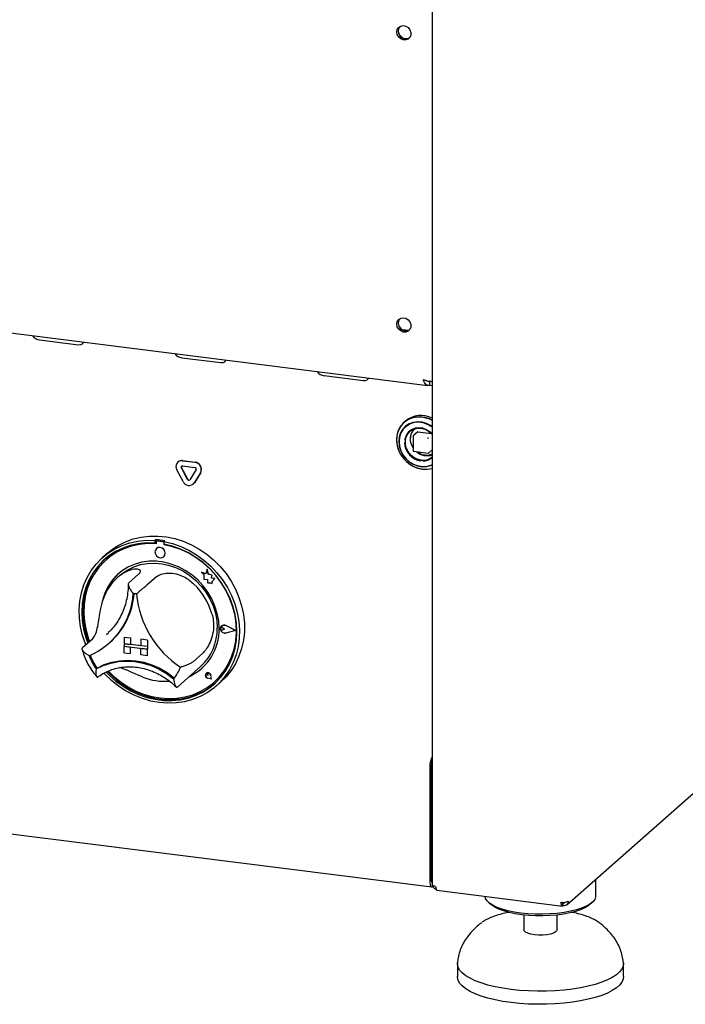
# Model space of a CAD drawing. Extents: x 5 to 415, y 5 to 292.
# Drawn here: x 336 to 360, y 71 to 106 of the extents above; entities that cross this region are included whole.
import ezdxf

# ---------------------------------------------------------------- set-up
doc = ezdxf.new("R2010")
doc.units = 0
doc.layers.add('SLD-0', color=179, linetype='CONTINUOUS')

msp = doc.modelspace()

# ---------------------------------------------------------------- linework, layer by layer
at = {"layer": 'SLD-0', "color": 179, "linetype": 'CONTINUOUS'}
for p, q in [((350.504, 106.952), (350.504, 74.898)), ((349.231, 105.725), (349.248, 105.817)), ((349.248, 105.629), (349.231, 105.725)), ((349.248, 105.817), (349.298, 105.891)), ((349.298, 105.891), (349.374, 105.939)), ((349.374, 105.939), (349.465, 105.954)), ((349.465, 105.954), (349.559, 105.933)), ((349.559, 105.933), (349.643, 105.88)), ((349.643, 105.88), (349.707, 105.802)), ((349.707, 105.802), (349.741, 105.708)), ((349.298, 105.542), (349.248, 105.629)), ((349.374, 105.475), (349.298, 105.542)), ((349.465, 105.437), (349.374, 105.475)), ((349.559, 105.434), (349.465, 105.437)), ((349.643, 105.466), (349.559, 105.434)), ((349.707, 105.529), (349.643, 105.466)), ((349.741, 105.613), (349.707, 105.529)), ((349.741, 105.708), (349.741, 105.613)), ((261.348, 104.157), (350.351, 92.943)), ((349.374, 95.38), (349.465, 95.394)), ((349.465, 95.394), (349.559, 95.374)), ((349.231, 95.166), (349.248, 95.257)), ((349.248, 95.07), (349.231, 95.166)), ((349.248, 95.257), (349.298, 95.332)), ((349.298, 94.982), (349.248, 95.07)), ((349.298, 95.332), (349.374, 95.38)), ((349.559, 95.374), (349.643, 95.321)), ((349.643, 95.321), (349.707, 95.242)), ((349.707, 95.242), (349.741, 95.149)), ((349.741, 95.054), (349.707, 94.969)), ((349.741, 95.149), (349.741, 95.054)), ((349.374, 94.916), (349.298, 94.982)), ((349.465, 94.878), (349.374, 94.916)), ((349.415, 94.973), (349.673, 94.941)), ((349.559, 94.875), (349.465, 94.878)), ((349.643, 94.907), (349.559, 94.875)), ((349.707, 94.969), (349.643, 94.907)), ((336.32, 94.596), (337.723, 94.419)), ((337.723, 94.419), (337.809, 94.421)), ((337.809, 94.421), (337.876, 94.447)), ((337.876, 94.447), (337.912, 94.494)), ((337.912, 94.494), (337.916, 94.51)), ((341.465, 93.948), (342.868, 93.771)), ((342.868, 93.771), (342.954, 93.773)), ((342.954, 93.773), (343.02, 93.799)), ((343.02, 93.799), (343.057, 93.846)), ((343.057, 93.846), (343.061, 93.862)), ((346.61, 93.3), (348.013, 93.123)), ((348.013, 93.123), (348.099, 93.124)), ((348.099, 93.124), (348.165, 93.151)), ((348.165, 93.151), (348.202, 93.198)), ((348.202, 93.198), (348.205, 93.214)), ((350.416, 93.096), (350.416, 92.955)), ((350.416, 92.955), (350.504, 92.944)), ((349.392, 91.5), (349.304, 91.357)), ((349.448, 91.572), (349.345, 91.439)), ((349.508, 91.62), (349.392, 91.5)), ((349.549, 91.472), (349.444, 91.362)), ((349.577, 91.68), (349.448, 91.572)), ((349.575, 91.475), (349.464, 91.366)), ((349.544, 91.66), (349.493, 91.616)), ((349.647, 91.713), (349.508, 91.62)), ((349.678, 91.556), (349.549, 91.472)), ((349.708, 91.555), (349.575, 91.475)), ((349.726, 91.758), (349.577, 91.68)), ((349.804, 91.775), (349.647, 91.713)), ((349.823, 91.61), (349.678, 91.556)), ((349.859, 91.602), (349.708, 91.555)), ((349.891, 91.803), (349.726, 91.758)), ((349.974, 91.804), (349.804, 91.775)), ((349.98, 91.631), (349.823, 91.61)), ((350.02, 91.616), (349.859, 91.602)), ((350.066, 91.815), (349.891, 91.803)), ((350.15, 91.799), (349.974, 91.804)), ((350.142, 91.619), (349.98, 91.631)), ((350.184, 91.594), (350.02, 91.616)), ((350.244, 91.793), (350.066, 91.815)), ((350.302, 91.574), (350.142, 91.619)), ((350.345, 91.539), (350.184, 91.594)), ((350.418, 91.737), (350.244, 91.793)), ((350.454, 91.498), (350.302, 91.574)), ((350.495, 91.452), (350.345, 91.539)), ((350.504, 91.696), (350.418, 91.737)), ((350.504, 91.464), (350.454, 91.498)), ((349.246, 91.196), (349.221, 91.023)), ((349.229, 91.116), (349.221, 90.938)), ((349.271, 91.285), (349.229, 91.116)), ((349.304, 91.357), (349.246, 91.196)), ((349.345, 91.439), (349.271, 91.285)), ((349.365, 91.229), (349.317, 91.079)), ((349.381, 91.233), (349.33, 91.082)), ((349.444, 91.362), (349.365, 91.229)), ((349.464, 91.366), (349.381, 91.233)), ((349.577, 91.158), (349.527, 91.03)), ((349.573, 91.094), (349.636, 91.208)), ((349.657, 91.265), (349.577, 91.158)), ((349.636, 91.208), (349.728, 91.301)), ((349.763, 91.347), (349.657, 91.265)), ((349.728, 91.301), (349.841, 91.365)), ((349.889, 91.398), (349.763, 91.347)), ((349.976, 91.262), (349.824, 91.128)), ((349.841, 91.365), (349.969, 91.398)), ((350.026, 91.415), (349.889, 91.398)), ((349.969, 91.398), (350.106, 91.398)), ((349.989, 91.266), (350.486, 91.204)), ((350.168, 91.397), (350.026, 91.415)), ((350.106, 91.398), (350.243, 91.364)), ((350.306, 91.346), (350.168, 91.397)), ((350.243, 91.364), (350.371, 91.298)), ((350.432, 91.265), (350.306, 91.346)), ((350.371, 91.298), (350.484, 91.205)), ((350.504, 91.196), (350.432, 91.265)), ((350.484, 91.205), (350.504, 91.184)), ((350.504, 91.445), (350.495, 91.452)), ((349.221, 91.023), (349.229, 90.844)), ((349.221, 90.938), (349.246, 90.758)), ((349.229, 90.844), (349.271, 90.665)), ((349.317, 91.079), (349.3, 90.919)), ((349.3, 90.919), (349.317, 90.754)), ((349.33, 91.082), (349.312, 90.92)), ((349.312, 90.915), (349.329, 90.748)), ((349.527, 91.03), (349.514, 90.961)), ((349.54, 90.963), (349.573, 91.094)), ((349.54, 90.825), (349.54, 90.963)), ((349.573, 90.686), (349.54, 90.825)), ((349.817, 91.113), (349.817, 90.585)), ((349.246, 90.758), (349.304, 90.581)), ((349.271, 90.665), (349.345, 90.494)), ((349.304, 90.581), (349.393, 90.415)), ((349.317, 90.754), (349.365, 90.593)), ((349.329, 90.748), (349.38, 90.584)), ((349.345, 90.494), (349.447, 90.336)), ((349.365, 90.593), (349.444, 90.44)), ((349.38, 90.584), (349.462, 90.43)), ((349.393, 90.415), (349.509, 90.265)), ((349.444, 90.44), (349.549, 90.303)), ((349.462, 90.43), (349.572, 90.293)), ((349.636, 90.555), (349.573, 90.686)), ((349.728, 90.44), (349.636, 90.555)), ((349.841, 90.347), (349.728, 90.44)), ((349.835, 90.565), (350.358, 90.499)), ((350.36, 90.5), (350.358, 90.499)), ((350.36, 90.5), (350.36, 90.5)), ((350.374, 90.504), (350.504, 90.619)), ((341.326, 90.183), (341.319, 90.177)), ((341.326, 90.183), (341.319, 90.177)), ((341.484, 90.225), (341.934, 90.169)), ((341.491, 90.231), (341.941, 90.175)), ((349.447, 90.336), (349.575, 90.197)), ((349.509, 90.265), (349.649, 90.136)), ((349.549, 90.303), (349.678, 90.187)), ((349.572, 90.293), (349.705, 90.179)), ((349.575, 90.197), (349.724, 90.082)), ((349.649, 90.136), (349.807, 90.034)), ((349.678, 90.187), (349.823, 90.096)), ((349.705, 90.179), (349.855, 90.093)), ((349.724, 90.082), (349.888, 89.995)), ((349.823, 90.096), (349.98, 90.036)), ((349.969, 90.281), (349.841, 90.347)), ((349.855, 90.093), (350.016, 90.038)), ((350.106, 90.247), (349.969, 90.281)), ((350.302, 90.012), (350.454, 90.049)), ((350.341, 90.031), (350.491, 90.079)), ((350.454, 90.049), (350.504, 90.07)), ((350.491, 90.079), (350.504, 90.085)), ((355.373, 74.177), (373.723, 90.359)), ((341.507, 89.477), (341.282, 89.897)), ((341.669, 89.55), (341.444, 89.971)), ((341.676, 89.557), (341.451, 89.977)), ((341.484, 90.037), (341.934, 89.98)), ((341.974, 89.904), (341.75, 89.54)), ((342.136, 89.789), (341.912, 89.426)), ((342.143, 89.796), (341.919, 89.432)), ((349.807, 90.034), (349.978, 89.962)), ((349.888, 89.995), (350.062, 89.939)), ((349.978, 89.962), (350.155, 89.923)), ((349.98, 90.036), (350.142, 90.007)), ((350.016, 90.038), (350.18, 90.017)), ((350.062, 89.939), (350.238, 89.917)), ((350.142, 90.007), (350.302, 90.012)), ((350.18, 90.017), (350.341, 90.031)), ((350.238, 89.917), (350.412, 89.929)), ((350.412, 89.929), (350.504, 89.95)), ((341.874, 89.381), (341.882, 89.388)), ((341.874, 89.381), (341.882, 89.388)), ((341.919, 89.432), (341.882, 89.388)), ((339.158, 87.163), (339.42, 87.295)), ((339.304, 87.164), (339.585, 87.258)), ((339.42, 87.295), (339.698, 87.396)), ((339.585, 87.258), (339.877, 87.32)), ((339.887, 87.223), (339.6, 87.161)), ((339.932, 87.202), (339.644, 87.139)), ((339.698, 87.396), (339.988, 87.465)), ((339.877, 87.32), (340.178, 87.348)), ((340.183, 87.253), (339.887, 87.223)), ((340.229, 87.231), (339.932, 87.202)), ((339.988, 87.465), (340.288, 87.501)), ((340.178, 87.348), (340.485, 87.344)), ((340.485, 87.249), (340.183, 87.253)), ((340.532, 87.226), (340.229, 87.231)), ((340.288, 87.501), (340.594, 87.503)), ((340.52, 87.375), (340.485, 87.344)), ((340.485, 87.344), (340.485, 87.249)), ((340.52, 87.28), (340.485, 87.249)), ((340.52, 87.375), (340.52, 87.28)), ((340.532, 87.277), (340.532, 87.226)), ((340.552, 87.314), (340.545, 87.308)), ((340.775, 87.293), (340.578, 87.318)), ((340.782, 87.299), (340.586, 87.324)), ((340.594, 87.503), (340.902, 87.473)), ((340.847, 87.334), (340.812, 87.302)), ((340.812, 87.302), (341.119, 87.23)), ((340.812, 87.302), (340.812, 87.208)), ((341.114, 87.136), (340.812, 87.208)), ((340.822, 87.189), (340.822, 87.206)), ((340.829, 87.195), (340.829, 87.205)), ((340.902, 87.473), (341.21, 87.409)), ((341.119, 87.23), (341.42, 87.125)), ((341.21, 87.409), (341.513, 87.313)), ((341.513, 87.313), (341.809, 87.186)), ((338.566, 86.701), (338.792, 86.884)), ((338.775, 86.886), (338.598, 86.73)), ((338.775, 86.886), (338.916, 87.001)), ((338.792, 86.884), (339.039, 87.039)), ((339.066, 86.94), (338.825, 86.784)), ((339.109, 86.916), (338.869, 86.759)), ((338.916, 87.001), (339.158, 87.163)), ((339.039, 87.039), (339.304, 87.164)), ((339.325, 87.066), (339.066, 86.94)), ((339.369, 87.044), (339.109, 86.916)), ((339.6, 87.161), (339.325, 87.066)), ((339.644, 87.139), (339.369, 87.044)), ((340.504, 86.998), (340.489, 86.928)), ((340.489, 86.928), (340.504, 86.854)), ((340.544, 87.055), (340.504, 86.998)), ((340.504, 86.854), (340.544, 86.788)), ((340.605, 87.088), (340.544, 87.055)), ((340.544, 87.055), (340.544, 87.055)), ((340.676, 87.093), (340.605, 87.088)), ((340.748, 87.07), (340.676, 87.093)), ((340.809, 87.021), (340.748, 87.07)), ((340.849, 86.955), (340.809, 87.021)), ((340.822, 87.189), (340.829, 87.195)), ((341.124, 87.118), (340.822, 87.189)), ((340.863, 86.881), (340.849, 86.955)), ((340.849, 86.811), (340.863, 86.881)), ((341.41, 87.031), (341.114, 87.136)), ((341.421, 87.014), (341.124, 87.118)), ((341.697, 86.896), (341.41, 87.031)), ((341.42, 87.125), (341.712, 86.99)), ((341.709, 86.879), (341.421, 87.014)), ((341.972, 86.732), (341.697, 86.896)), ((341.985, 86.714), (341.709, 86.879)), ((341.712, 86.99), (341.993, 86.825)), ((341.809, 87.186), (342.093, 87.03)), ((342.093, 87.03), (342.363, 86.845)), ((338.187, 86.26), (338.363, 86.492)), ((338.363, 86.492), (338.566, 86.701)), ((338.605, 86.601), (338.409, 86.392)), ((338.64, 86.632), (338.445, 86.423)), ((338.65, 86.573), (338.456, 86.361)), ((338.825, 86.784), (338.605, 86.601)), ((338.682, 86.671), (338.64, 86.632)), ((338.869, 86.759), (338.65, 86.573)), ((338.733, 86.649), (338.725, 86.642)), ((339.769, 86.489), (339.534, 86.389)), ((340.018, 86.557), (339.769, 86.489)), ((339.973, 86.472), (340.226, 86.516)), ((340.277, 86.592), (340.018, 86.557)), ((340.226, 86.516), (340.486, 86.526)), ((340.543, 86.592), (340.277, 86.592)), ((340.486, 86.526), (340.75, 86.501)), ((340.811, 86.558), (340.543, 86.592)), ((340.544, 86.788), (340.605, 86.739)), ((340.605, 86.739), (340.676, 86.716)), ((340.676, 86.716), (340.748, 86.721)), ((340.748, 86.721), (340.809, 86.755)), ((340.75, 86.501), (341.012, 86.442)), ((340.809, 86.755), (340.849, 86.811)), ((340.809, 86.755), (340.809, 86.755)), ((341.076, 86.491), (340.811, 86.558)), ((341.336, 86.391), (341.076, 86.491)), ((342.231, 86.541), (341.972, 86.732)), ((342.244, 86.521), (341.985, 86.714)), ((341.993, 86.825), (342.258, 86.633)), ((342.472, 86.325), (342.231, 86.541)), ((342.485, 86.303), (342.244, 86.521)), ((342.258, 86.633), (342.505, 86.416)), ((342.363, 86.845), (342.616, 86.634)), ((342.616, 86.634), (342.848, 86.4)), ((338.038, 86.006), (338.187, 86.26)), ((338.24, 86.16), (338.098, 85.907)), ((338.275, 86.191), (338.134, 85.938)), ((338.409, 86.392), (338.24, 86.16)), ((338.445, 86.423), (338.275, 86.191)), ((338.456, 86.361), (338.289, 86.126)), ((339.317, 86.258), (339.122, 86.097)), ((339.229, 86.086), (339.3, 86.146)), ((339.3, 86.146), (339.506, 86.286)), ((339.534, 86.389), (339.317, 86.258)), ((339.506, 86.286), (339.732, 86.395)), ((339.732, 86.395), (339.973, 86.472)), ((341.012, 86.442), (341.269, 86.351)), ((341.269, 86.351), (341.517, 86.228)), ((341.585, 86.261), (341.336, 86.391)), ((341.517, 86.228), (341.751, 86.075)), ((341.819, 86.101), (341.585, 86.261)), ((342.329, 86.138), (342.178, 86.197)), ((342.178, 86.197), (342.26, 86.125)), ((342.329, 86.138), (342.178, 86.197)), ((342.178, 86.197), (342.178, 86.197)), ((342.374, 86.303), (342.329, 86.138)), ((342.42, 86.125), (342.374, 86.304)), ((342.374, 86.303), (342.374, 86.304)), ((342.419, 86.125), (342.374, 86.303)), ((342.692, 86.086), (342.472, 86.325)), ((342.703, 86.062), (342.485, 86.303)), ((342.505, 86.416), (342.731, 86.176)), ((342.731, 86.176), (342.933, 85.917)), ((342.848, 86.4), (343.058, 86.145)), ((343.058, 86.145), (343.242, 85.872)), ((261.207, 86.073), (350.492, 74.824)), ((337.919, 85.735), (338.038, 86.006)), ((338.098, 85.907), (337.987, 85.637)), ((338.134, 85.938), (338.022, 85.668)), ((338.151, 85.869), (338.044, 85.596)), ((338.289, 86.126), (338.151, 85.869)), ((338.951, 85.911), (338.808, 85.701)), ((339.122, 86.097), (338.951, 85.911)), ((339.229, 86.086), (339.123, 85.993)), ((339.897, 86.12), (339.543, 85.808)), ((340.552, 86.037), (340.198, 85.726)), ((341.751, 86.075), (341.967, 85.896)), ((342.036, 85.915), (341.819, 86.101)), ((341.967, 85.896), (342.162, 85.693)), ((342.231, 85.706), (342.036, 85.915)), ((342.26, 86.125), (342.26, 85.945)), ((342.26, 85.945), (342.385, 85.936)), ((342.385, 85.936), (342.392, 85.814)), ((342.392, 85.814), (342.497, 85.807)), ((342.555, 86.087), (342.419, 86.125)), ((342.419, 86.125), (342.42, 86.125)), ((342.556, 86.087), (342.42, 86.125)), ((342.497, 85.807), (342.557, 85.784)), ((342.538, 85.976), (342.555, 86.087)), ((342.538, 85.976), (342.539, 85.977)), ((342.65, 85.969), (342.538, 85.976)), ((342.539, 85.977), (342.556, 86.087)), ((342.651, 85.969), (342.539, 85.977)), ((342.555, 86.087), (342.556, 86.087)), ((342.557, 85.855), (342.65, 85.969)), ((342.557, 85.855), (342.558, 85.856)), ((342.557, 85.784), (342.557, 85.855)), ((342.557, 85.784), (342.558, 85.784)), ((342.558, 85.856), (342.651, 85.969)), ((342.558, 85.784), (342.558, 85.856)), ((342.65, 85.969), (342.651, 85.969)), ((342.888, 85.828), (342.692, 86.086)), ((342.897, 85.801), (342.703, 86.062)), ((343.057, 85.553), (342.888, 85.828)), ((343.064, 85.524), (342.897, 85.801)), ((342.933, 85.917), (343.11, 85.64)), ((343.242, 85.872), (343.398, 85.584)), ((337.774, 85.15), (337.83, 85.448)), ((337.83, 85.448), (337.919, 85.735)), ((337.987, 85.637), (337.906, 85.352)), ((338.022, 85.668), (337.942, 85.383)), ((338.044, 85.596), (337.969, 85.308)), ((338.694, 85.471), (338.611, 85.225)), ((338.808, 85.701), (338.694, 85.471)), ((342.162, 85.693), (342.333, 85.469)), ((342.402, 85.476), (342.231, 85.706)), ((342.333, 85.469), (342.477, 85.228)), ((342.546, 85.23), (342.402, 85.476)), ((343.198, 85.264), (343.057, 85.553)), ((343.202, 85.233), (343.064, 85.524)), ((343.11, 85.64), (343.259, 85.349)), ((343.398, 85.584), (343.526, 85.285)), ((337.75, 84.843), (337.774, 85.15)), ((337.906, 85.352), (337.858, 85.056)), ((337.893, 85.087), (337.878, 84.784)), ((337.942, 85.383), (337.893, 85.087)), ((337.969, 85.308), (337.927, 85.01)), ((338.611, 85.225), (338.586, 85.118)), ((342.477, 85.228), (342.591, 84.974)), ((342.66, 84.971), (342.546, 85.23)), ((343.31, 84.966), (343.198, 85.264)), ((343.209, 85.239), (343.202, 85.255)), ((343.309, 84.933), (343.202, 85.233)), ((343.316, 84.939), (343.209, 85.239)), ((343.259, 85.349), (343.378, 85.047)), ((343.526, 85.285), (343.623, 84.977)), ((337.758, 84.531), (337.75, 84.843)), ((337.858, 85.056), (337.842, 84.753)), ((337.842, 84.753), (337.859, 84.445)), ((337.878, 84.784), (337.895, 84.476)), ((337.927, 85.01), (337.918, 84.704)), ((342.591, 84.974), (342.674, 84.712)), ((342.742, 84.704), (342.66, 84.971)), ((342.674, 84.712), (342.725, 84.444)), ((343.384, 84.626), (343.309, 84.933)), ((343.391, 84.661), (343.31, 84.966)), ((343.391, 84.632), (343.316, 84.939)), ((343.378, 85.047), (343.467, 84.738)), ((343.467, 84.738), (343.523, 84.426)), ((343.623, 84.977), (343.688, 84.665)), ((337.8, 84.218), (337.758, 84.531)), ((337.859, 84.445), (337.909, 84.137)), ((337.895, 84.476), (337.944, 84.168)), ((337.918, 84.704), (337.943, 84.396)), ((337.943, 84.396), (338.001, 84.087)), ((342.725, 84.444), (342.742, 84.177)), ((342.793, 84.433), (342.742, 84.704)), ((342.809, 84.161), (342.793, 84.433)), ((343.426, 84.317), (343.384, 84.626)), ((343.439, 84.353), (343.391, 84.661)), ((343.434, 84.323), (343.391, 84.632)), ((343.523, 84.426), (343.547, 84.113)), ((343.688, 84.665), (343.721, 84.352)), ((337.873, 83.907), (337.8, 84.218)), ((337.909, 84.137), (337.991, 83.832)), ((337.944, 84.168), (338.026, 83.863)), ((338.001, 84.087), (338.091, 83.783)), ((338.734, 83.942), (338.808, 84.009)), ((342.856, 84.186), (342.882, 84.24)), ((342.856, 84.124), (342.856, 84.186)), ((342.882, 84.064), (342.856, 84.124)), ((342.857, 84.165), (342.865, 84.183)), ((342.857, 84.145), (342.857, 84.165)), ((342.865, 84.125), (342.857, 84.145)), ((342.859, 84.185), (342.884, 84.238)), ((342.859, 84.124), (342.859, 84.185)), ((342.884, 84.065), (342.859, 84.124)), ((342.865, 84.183), (342.879, 84.195)), ((342.879, 84.109), (342.865, 84.125)), ((342.871, 84.19), (342.871, 84.19)), ((342.879, 84.195), (342.898, 84.201)), ((342.898, 84.099), (342.879, 84.109)), ((342.882, 84.24), (342.929, 84.274)), ((342.929, 84.017), (342.882, 84.064)), ((342.884, 84.238), (342.93, 84.272)), ((342.93, 84.02), (342.884, 84.065)), ((342.896, 84.254), (342.896, 84.253)), ((342.898, 84.251), (342.898, 84.251)), ((342.898, 84.201), (342.918, 84.198)), ((342.918, 84.096), (342.898, 84.099)), ((342.918, 84.198), (342.936, 84.188)), ((342.936, 84.102), (342.918, 84.096)), ((342.929, 84.274), (342.988, 84.284)), ((342.988, 83.992), (342.929, 84.017)), ((342.93, 84.272), (342.989, 84.281)), ((342.989, 83.995), (342.93, 84.02)), ((342.998, 84.137), (342.936, 84.188)), ((342.998, 84.137), (342.936, 84.102)), ((342.998, 84.137), (342.937, 84.188)), ((342.988, 84.284), (343.05, 84.267)), ((342.989, 84.281), (343.049, 84.265)), ((342.998, 84.137), (342.998, 84.137)), ((343.398, 84.087), (343.049, 84.265)), ((343.398, 84.087), (343.049, 83.997)), ((343.398, 84.087), (343.049, 83.997)), ((343.407, 84.086), (343.05, 84.268)), ((343.406, 84.086), (343.05, 84.267)), ((343.406, 84.086), (343.05, 83.994)), ((343.406, 84.086), (343.407, 84.086)), ((343.41, 83.707), (343.435, 84.009)), ((343.418, 83.713), (343.442, 84.016)), ((343.435, 84.009), (343.426, 84.317)), ((343.442, 84.016), (343.434, 84.323)), ((343.438, 83.742), (343.455, 84.045)), ((343.455, 84.045), (343.439, 84.353)), ((343.547, 84.113), (343.539, 83.803)), ((343.721, 84.041), (343.688, 83.735)), ((343.721, 84.352), (343.721, 84.041)), ((337.978, 83.602), (337.873, 83.907)), ((338.229, 83.774), (337.875, 83.463)), ((337.991, 83.832), (338.064, 83.629)), ((338.026, 83.863), (338.099, 83.66)), ((338.091, 83.783), (338.128, 83.685)), ((338.827, 83.623), (338.859, 83.651)), ((339.375, 83.848), (339.609, 83.818)), ((339.375, 83.848), (339.375, 83.848)), ((339.375, 83.848), (339.609, 83.819)), ((339.375, 83.848), (339.375, 83.612)), ((339.609, 83.818), (339.609, 83.819)), ((339.609, 83.819), (339.609, 83.583)), ((339.609, 83.818), (339.609, 83.583)), ((339.983, 83.771), (339.983, 83.535)), ((340.217, 83.742), (339.983, 83.771)), ((339.983, 83.771), (339.983, 83.771)), ((340.217, 83.742), (339.983, 83.771)), ((340.217, 83.742), (340.217, 83.506)), ((340.217, 83.742), (340.217, 83.742)), ((340.217, 83.742), (340.217, 83.506)), ((343.05, 83.994), (342.988, 83.992)), ((343.049, 83.997), (342.989, 83.995)), ((343.352, 83.413), (343.41, 83.707)), ((343.36, 83.419), (343.418, 83.713)), ((343.388, 83.447), (343.438, 83.742)), ((343.539, 83.803), (343.497, 83.5)), ((343.688, 83.735), (343.623, 83.439)), ((337.993, 83.566), (337.978, 83.602)), ((339.375, 83.612), (339.609, 83.583)), ((339.375, 83.612), (339.375, 83.518)), ((340.217, 83.506), (339.375, 83.612)), ((339.375, 83.518), (339.609, 83.488)), ((339.375, 83.282), (339.375, 83.518)), ((339.375, 83.518), (340.217, 83.412)), ((339.609, 83.583), (339.609, 83.583)), ((339.983, 83.536), (339.609, 83.583)), ((339.609, 83.253), (339.609, 83.488)), ((339.609, 83.253), (339.609, 83.488)), ((340.217, 83.506), (339.983, 83.535)), ((340.217, 83.412), (339.983, 83.441)), ((339.983, 83.205), (339.983, 83.441)), ((340.217, 83.506), (340.217, 83.506)), ((340.217, 83.506), (340.217, 83.412)), ((340.217, 83.506), (340.217, 83.412)), ((340.217, 83.176), (340.217, 83.412)), ((340.217, 83.412), (340.217, 83.412)), ((340.217, 83.176), (340.217, 83.412)), ((343.262, 83.132), (343.352, 83.413)), ((343.269, 83.138), (343.36, 83.419)), ((343.306, 83.162), (343.388, 83.447)), ((343.497, 83.5), (343.424, 83.208)), ((343.623, 83.439), (343.526, 83.156)), ((338.656, 82.854), (338.927, 82.943)), ((338.89, 82.913), (339.174, 82.967)), ((338.927, 82.943), (339.209, 82.996)), ((339.174, 82.967), (339.467, 82.985)), ((339.209, 82.996), (339.501, 83.013)), ((339.375, 83.282), (339.609, 83.253)), ((339.467, 82.985), (339.765, 82.966)), ((339.501, 83.013), (339.796, 82.994)), ((339.609, 83.253), (339.609, 83.253)), ((339.765, 82.966), (340.062, 82.91)), ((339.796, 82.994), (340.092, 82.938)), ((340.217, 83.176), (339.983, 83.205)), ((340.092, 82.938), (340.383, 82.848)), ((340.217, 83.176), (340.217, 83.176)), ((342.219, 83.272), (341.866, 82.96)), ((343.14, 82.866), (343.262, 83.132)), ((343.147, 82.872), (343.269, 83.138)), ((343.193, 82.893), (343.306, 83.162)), ((343.424, 83.208), (343.319, 82.929)), ((343.526, 83.156), (343.398, 82.889)), ((338.364, 82.699), (338.618, 82.823)), ((338.399, 82.73), (338.364, 82.699)), ((338.403, 82.732), (338.656, 82.854)), ((338.618, 82.823), (338.89, 82.913)), ((338.727, 82.585), (338.834, 82.476)), ((338.773, 82.605), (338.869, 82.507)), ((338.808, 82.619), (338.981, 82.45)), ((340.062, 82.91), (340.355, 82.818)), ((340.355, 82.818), (340.639, 82.693)), ((340.383, 82.848), (340.666, 82.723)), ((340.639, 82.693), (340.911, 82.535)), ((340.666, 82.723), (340.936, 82.567)), ((341.326, 82.069), (342.139, 82.786)), ((342.808, 82.395), (342.988, 82.619)), ((342.815, 82.401), (342.995, 82.626)), ((342.88, 82.409), (343.051, 82.641)), ((342.988, 82.619), (343.14, 82.866)), ((342.995, 82.626), (343.147, 82.872)), ((343.183, 82.667), (343.02, 82.424)), ((343.051, 82.641), (343.193, 82.893)), ((343.242, 82.641), (343.058, 82.414)), ((343.319, 82.929), (343.183, 82.667)), ((343.398, 82.889), (343.242, 82.641)), ((338.683, 82.504), (338.646, 82.543)), ((338.921, 82.275), (338.683, 82.504)), ((338.834, 82.476), (339.075, 82.261)), ((338.869, 82.507), (339.111, 82.292)), ((339.178, 82.071), (338.921, 82.275)), ((338.981, 82.45), (339.231, 82.243)), ((339.075, 82.261), (339.336, 82.071)), ((339.111, 82.292), (339.371, 82.102)), ((339.231, 82.243), (339.498, 82.064)), ((340.911, 82.535), (341.165, 82.346)), ((340.936, 82.567), (341.19, 82.38)), ((341.19, 82.38), (341.191, 82.379)), ((341.191, 82.379), (341.192, 82.379)), ((342.324, 82.505), (342.318, 82.465)), ((342.318, 82.465), (342.33, 82.425)), ((342.319, 82.465), (342.325, 82.505)), ((342.331, 82.425), (342.319, 82.465)), ((342.346, 82.537), (342.324, 82.505)), ((342.325, 82.505), (342.346, 82.536)), ((342.33, 82.425), (342.357, 82.391)), ((342.358, 82.392), (342.331, 82.425)), ((342.337, 82.518), (342.342, 82.531)), ((342.337, 82.504), (342.337, 82.518)), ((342.343, 82.491), (342.337, 82.504)), ((342.342, 82.531), (342.352, 82.54)), ((342.353, 82.48), (342.343, 82.491)), ((342.38, 82.554), (342.346, 82.537)), ((342.346, 82.536), (342.38, 82.553)), ((342.346, 82.537), (342.346, 82.537)), ((342.347, 82.536), (342.346, 82.536)), ((342.352, 82.54), (342.365, 82.543)), ((342.366, 82.473), (342.353, 82.48)), ((342.357, 82.391), (342.394, 82.37)), ((342.394, 82.371), (342.358, 82.392)), ((342.365, 82.543), (342.379, 82.541)), ((342.413, 82.461), (342.366, 82.473)), ((342.379, 82.541), (342.392, 82.534)), ((342.42, 82.555), (342.38, 82.554)), ((342.38, 82.553), (342.42, 82.554)), ((342.392, 82.534), (342.401, 82.522)), ((342.532, 82.326), (342.394, 82.371)), ((342.533, 82.324), (342.394, 82.37)), ((342.532, 82.326), (342.395, 82.371)), ((342.401, 82.522), (342.406, 82.508)), ((342.413, 82.461), (342.406, 82.509)), ((342.413, 82.461), (342.406, 82.508)), ((342.413, 82.461), (342.413, 82.461)), ((342.459, 82.538), (342.42, 82.555)), ((342.42, 82.554), (342.458, 82.537)), ((342.458, 82.537), (342.488, 82.507)), ((342.489, 82.507), (342.459, 82.538)), ((342.488, 82.507), (342.504, 82.468)), ((342.505, 82.468), (342.489, 82.507)), ((342.532, 82.326), (342.504, 82.468)), ((342.533, 82.324), (342.505, 82.468)), ((342.533, 82.325), (342.506, 82.468)), ((342.533, 82.324), (342.533, 82.325)), ((342.602, 82.195), (342.808, 82.395)), ((342.628, 82.217), (342.635, 82.224)), ((342.635, 82.224), (342.815, 82.401)), ((342.684, 82.201), (342.88, 82.409)), ((342.699, 82.08), (342.876, 82.236)), ((343.02, 82.424), (342.829, 82.204)), ((343.058, 82.414), (342.876, 82.236)), ((339.451, 81.894), (339.178, 82.071)), ((339.336, 82.071), (339.611, 81.908)), ((339.371, 82.102), (339.646, 81.939)), ((339.739, 81.745), (339.451, 81.894)), ((339.498, 82.064), (339.78, 81.913)), ((339.611, 81.908), (339.899, 81.774)), ((339.646, 81.939), (339.934, 81.805)), ((339.78, 81.913), (340.073, 81.792)), ((341.299, 82.046), (341.325, 82.069)), ((341.855, 81.767), (342.123, 81.879)), ((341.961, 81.74), (342.221, 81.864)), ((341.997, 81.771), (342.257, 81.896)), ((342.123, 81.879), (342.373, 82.022)), ((342.221, 81.864), (342.463, 82.019)), ((342.257, 81.896), (342.498, 82.05)), ((342.373, 82.022), (342.602, 82.195)), ((342.614, 82.008), (342.376, 81.84)), ((342.463, 82.019), (342.684, 82.201)), ((342.498, 82.05), (342.65, 82.171)), ((342.829, 82.204), (342.614, 82.008)), ((340.036, 81.625), (339.739, 81.745)), ((339.899, 81.774), (340.195, 81.671)), ((339.934, 81.805), (340.23, 81.702)), ((340.341, 81.538), (340.036, 81.625)), ((340.073, 81.792), (340.373, 81.704)), ((340.195, 81.671), (340.497, 81.6)), ((340.23, 81.702), (340.532, 81.631)), ((340.648, 81.482), (340.341, 81.538)), ((340.373, 81.704), (340.677, 81.649)), ((340.497, 81.6), (340.8, 81.562)), ((340.532, 81.631), (340.835, 81.593)), ((340.677, 81.649), (340.981, 81.627)), ((340.8, 81.562), (341.102, 81.557)), ((340.835, 81.593), (341.137, 81.588)), ((340.981, 81.627), (341.281, 81.64)), ((341.102, 81.557), (341.398, 81.585)), ((341.137, 81.588), (341.434, 81.616)), ((341.558, 81.515), (341.261, 81.471)), ((341.281, 81.64), (341.573, 81.687)), ((341.398, 81.585), (341.686, 81.646)), ((341.434, 81.616), (341.721, 81.677)), ((341.845, 81.592), (341.558, 81.515)), ((341.573, 81.687), (341.855, 81.767)), ((341.686, 81.646), (341.961, 81.74)), ((341.721, 81.677), (341.997, 81.771)), ((342.119, 81.701), (341.845, 81.592)), ((342.376, 81.84), (342.119, 81.701)), ((340.956, 81.46), (340.648, 81.482)), ((341.261, 81.471), (340.956, 81.46)), ((350.424, 79.176), (350.424, 75.028)), ((350.477, 79.223), (350.477, 75.075)), ((350.477, 79.082), (350.477, 75.216)), ((350.424, 75.028), (350.426, 74.974)), ((350.426, 74.974), (350.432, 74.927)), ((350.432, 74.927), (350.442, 74.886)), ((350.442, 74.886), (350.455, 74.855)), ((350.455, 74.855), (350.471, 74.834)), ((350.471, 74.834), (350.489, 74.824)), ((350.482, 75.02), (350.504, 75.017)), ((350.489, 74.824), (350.509, 74.826)), ((350.504, 74.896), (350.504, 74.898)), ((350.51, 74.883), (350.504, 74.896)), ((350.509, 74.826), (350.53, 74.839)), ((350.522, 74.871), (350.51, 74.883)), ((350.542, 74.859), (350.522, 74.871)), ((350.53, 74.839), (350.55, 74.856)), ((350.567, 74.85), (350.542, 74.859)), ((350.599, 74.842), (350.567, 74.85)), ((350.634, 74.836), (350.599, 74.842)), ((356.42, 74.498), (356.42, 75.099)), ((350.679, 74.7), (355.216, 74.128)), ((352.439, 74.405), (352.42, 74.48)), ((352.494, 74.318), (352.439, 74.405)), ((356.416, 74.457), (356.382, 74.369)), ((356.42, 74.498), (356.416, 74.457)), ((352.583, 74.234), (352.494, 74.318)), ((352.549, 74.262), (352.642, 74.179)), ((352.705, 74.154), (352.583, 74.234)), ((352.662, 74.163), (352.642, 74.179)), ((352.777, 74.085), (352.662, 74.163)), ((352.858, 74.081), (352.705, 74.154)), ((352.922, 74.014), (352.777, 74.085)), ((353.038, 74.016), (352.858, 74.081)), ((355.244, 74.235), (355.208, 74.261)), ((355.209, 74.252), (355.235, 74.233)), ((355.235, 74.139), (355.235, 74.233)), ((355.244, 74.14), (355.235, 74.147)), ((355.244, 74.14), (355.244, 74.235)), ((355.911, 74.054), (355.72, 73.991)), ((356.023, 74.064), (355.869, 73.994)), ((356.075, 74.124), (355.911, 74.054)), ((356.147, 74.14), (356.023, 74.064)), ((356.21, 74.201), (356.075, 74.124)), ((356.197, 74.179), (356.147, 74.14)), ((356.197, 74.179), (356.29, 74.262)), ((356.313, 74.283), (356.21, 74.201)), ((356.382, 74.369), (356.313, 74.283)), ((353.095, 73.949), (352.922, 74.014)), ((353.243, 73.959), (353.038, 74.016)), ((353.293, 73.893), (353.095, 73.949)), ((353.469, 73.911), (353.243, 73.959)), ((353.512, 73.847), (353.293, 73.893)), ((353.712, 73.874), (353.469, 73.911)), ((353.748, 73.811), (353.512, 73.847)), ((353.968, 73.848), (353.712, 73.874)), ((353.996, 73.786), (353.748, 73.811)), ((353.82, 73.802), (353.82, 73.272)), ((354.232, 73.834), (353.968, 73.848)), ((354.252, 73.773), (353.996, 73.786)), ((354.499, 73.832), (354.232, 73.834)), ((354.511, 73.771), (354.252, 73.773)), ((354.765, 73.841), (354.499, 73.832)), ((354.769, 73.781), (354.511, 73.771)), ((355.024, 73.862), (354.765, 73.841)), ((355.02, 73.803), (354.769, 73.781)), ((355.26, 73.835), (355.02, 73.803)), ((355.02, 73.272), (355.02, 73.802)), ((355.273, 73.895), (355.024, 73.862)), ((355.484, 73.879), (355.26, 73.835)), ((355.506, 73.938), (355.273, 73.895)), ((355.689, 73.932), (355.484, 73.879)), ((355.72, 73.991), (355.506, 73.938)), ((355.869, 73.994), (355.689, 73.932)), ((352.279, 73.516), (352.307, 73.535)), ((353.832, 73.232), (353.82, 73.272)), ((353.881, 73.184), (353.832, 73.232)), ((353.963, 73.142), (353.881, 73.184)), ((354.075, 73.108), (353.963, 73.142)), ((354.207, 73.085), (354.075, 73.108)), ((354.354, 73.073), (354.207, 73.085)), ((354.504, 73.074), (354.354, 73.073)), ((354.649, 73.087), (354.504, 73.074)), ((354.78, 73.112), (354.649, 73.087)), ((354.888, 73.147), (354.78, 73.112)), ((354.966, 73.19), (354.888, 73.147)), ((355.011, 73.238), (354.966, 73.19)), ((355.02, 73.272), (355.011, 73.238)), ((351.42, 72.029), (351.421, 72.074)), ((351.42, 72.046), (351.42, 71.575)), ((351.443, 71.921), (351.42, 72.029)), ((351.502, 71.814), (351.443, 71.921)), ((357.407, 71.956), (357.36, 71.849)), ((357.419, 72.064), (357.407, 71.956)), ((357.418, 72.074), (357.419, 72.064)), ((357.42, 71.575), (357.42, 72.046)), ((351.42, 71.557), (351.42, 71.575)), ((351.443, 71.449), (351.42, 71.557)), ((351.594, 71.71), (351.502, 71.814)), ((351.72, 71.61), (351.594, 71.71)), ((351.877, 71.516), (351.72, 71.61)), ((357.017, 71.546), (356.84, 71.455)), ((357.164, 71.643), (357.017, 71.546)), ((357.279, 71.744), (357.164, 71.643)), ((357.36, 71.849), (357.279, 71.744)), ((357.42, 71.575), (357.407, 71.485)), ((351.502, 71.343), (351.443, 71.449)), ((351.594, 71.239), (351.502, 71.343)), ((351.72, 71.139), (351.594, 71.239)), ((352.064, 71.427), (351.877, 71.516)), ((352.279, 71.346), (352.064, 71.427)), ((352.518, 71.273), (352.279, 71.346)), ((352.78, 71.209), (352.518, 71.273)), ((353.062, 71.155), (352.78, 71.209)), ((356.147, 71.229), (355.872, 71.171)), ((356.402, 71.296), (356.147, 71.229)), ((356.634, 71.372), (356.402, 71.296)), ((356.84, 71.455), (356.634, 71.372)), ((357.279, 71.273), (357.164, 71.171)), ((357.36, 71.377), (357.279, 71.273)), ((357.407, 71.485), (357.36, 71.377)), ((351.877, 71.044), (351.72, 71.139)), ((352.064, 70.956), (351.877, 71.044)), ((352.279, 70.874), (352.064, 70.956)), ((352.518, 70.801), (352.279, 70.874)), ((353.359, 71.111), (353.062, 71.155)), ((353.669, 71.078), (353.359, 71.111)), ((353.987, 71.057), (353.669, 71.078)), ((354.31, 71.047), (353.987, 71.057)), ((354.635, 71.049), (354.31, 71.047)), ((354.957, 71.063), (354.635, 71.049)), ((355.273, 71.088), (354.957, 71.063)), ((355.579, 71.124), (355.273, 71.088)), ((355.872, 71.171), (355.579, 71.124)), ((356.634, 70.9), (356.402, 70.824)), ((356.84, 70.984), (356.634, 70.9)), ((357.017, 71.075), (356.84, 70.984)), ((357.164, 71.171), (357.017, 71.075)), ((352.78, 70.737), (352.518, 70.801)), ((353.062, 70.683), (352.78, 70.737)), ((353.359, 70.64), (353.062, 70.683)), ((353.669, 70.607), (353.359, 70.64)), ((353.987, 70.585), (353.669, 70.607)), ((354.31, 70.576), (353.987, 70.585)), ((354.635, 70.578), (354.31, 70.576)), ((354.957, 70.591), (354.635, 70.578)), ((355.273, 70.616), (354.957, 70.591)), ((355.579, 70.653), (355.273, 70.616)), ((355.872, 70.7), (355.579, 70.653)), ((356.147, 70.757), (355.872, 70.7)), ((356.402, 70.824), (356.147, 70.757))]:
    msp.add_line(p, q, dxfattribs=at)
for centre, radius, start, end in [((349.564, 105.759), 0.28, 144.9567, 297.8625), ((349.658, 105.843), 0.394, 205.2639, 237.5553), ((349.564, 95.2), 0.28, 144.9567, 297.8625), ((349.658, 95.283), 0.394, 205.7725, 237.5539), ((336.356, 94.956), 0.361, 215.9914, 264.2728), ((341.501, 94.308), 0.361, 215.9914, 264.2728), ((346.646, 93.659), 0.361, 215.9914, 264.2728), ((350.104, 90.986), 0.876, 62.7782, 129.7566), ((350.016, 90.786), 1.021, 61.4499, 82.4791), ((350.255, 91.01), 0.541, 138.4447, 215.8706), ((349.837, 91.113), 0.02, 131.4096, 180), ((349.987, 91.25), 0.0167, 81.8416, 130.6612), ((350.195, 90.901), 0.686, 181.4709, 262.1974), ((350.393, 91.043), 0.0394, 144.9309, 183.5931), ((350.361, 91.08), 0.0394, 259.2261, 297.8883), ((350.319, 90.969), 0.562, 227.8845, 289.2784), ((350.363, 90.516), 0.0161, 276.737, 311.1145), ((341.46, 90.014), 0.213, 83.3508, 213.2688), ((341.462, 90.025), 0.208, 81.8319, 130.6709), ((341.903, 89.908), 0.262, 332.977, 83.251), ((341.91, 89.915), 0.262, 332.977, 83.251), ((350.179, 90.747), 0.505, 261.6623, 310.8405), ((350.176, 90.739), 0.521, 269.3087, 309.0667), ((341.479, 89.994), 0.0426, 83.3508, 213.2688), ((341.49, 90.001), 0.0458, 140.3526, 210.7679), ((341.928, 89.928), 0.0524, 332.977, 83.251), ((350.27, 90.791), 0.876, 262.4278, 285.506), ((341.724, 89.569), 0.236, 203.015, 322.6235), ((341.712, 89.569), 0.0472, 203.015, 322.6235), ((341.721, 89.578), 0.0499, 205.4303, 299.7012), ((340.322, 84.815), 2.426, 84.8673, 130.9217), ((340.316, 84.436), 2.946, 79.6084, 86.0301), ((340.572, 87.278), 0.0407, 81.3986, 181.4206), ((340.58, 87.283), 0.0417, 81.8416, 130.6612), ((340.767, 87.24), 0.0541, 34.0743, 81.9152), ((340.775, 87.247), 0.0532, 45.3271, 82.1132), ((340.661, 86.891), 0.201, 317.1989, 125.6203), ((340.278, 84.192), 3.054, 59.8675, 79.6121), ((340.403, 84.771), 1.843, 131.7317, 166.7645), ((340.284, 84.68), 1.752, 125.8361, 163.3313), ((337.094, 85.591), 2.618, 292.8458, 356.3215), ((339.539, 83.625), 1.805, 80.9796, 84.6589), ((340.199, 84.005), 2.448, 16.1315, 46.0519), ((337.088, 85.632), 2.657, 311.802, 355.4265), ((337.091, 85.635), 2.657, 311.802, 355.3541), ((343.385, 85.752), 3.58, 185.5093, 236.6741), ((340.953, 84.115), 1.857, 294.9314, 1.4403), ((340.924, 84.139), 1.818, 311.9253, 1.2104), ((342.982, 84.158), 0.126, 132.0405, 178.0288), ((343.018, 84.156), 0.162, 183.0823, 281.0345), ((342.903, 84.151), 0.0502, 47.3188, 128.844), ((342.983, 84.149), 0.136, 60.5549, 129.7245), ((340.08, 83.913), 2.102, 200.4727, 215.2769), ((340.112, 83.942), 2.102, 200.7142, 215.0202), ((338.399, 82.74), 0.0099, 212.3709, 296.0545), ((340.008, 83.338), 1.524, 319.4289, 337.785), ((341.008, 84.07), 1.791, 294.3228, 311.3676), ((340.834, 84.356), 2.103, 248.1189, 274.5774), ((342.42, 82.468), 0.1, 137.0593, 255.2265), ((342.405, 82.455), 0.101, 7.5927, 125.76), ((342.369, 82.506), 0.0376, 4.5334, 125.8768), ((351.138, 79.192), 0.714, 152.4879, 181.2555), ((350.869, 79.227), 0.392, 158.3644, 180.5732), ((351.344, 79.079), 0.868, 165.5113, 179.8371), ((350.874, 75.197), 0.398, 177.24, 201.6396), ((350.597, 75.054), 0.122, 170.3539, 220.5689), ((355.244, 74.651), 0.394, 259.2261, 297.8883)]:
    msp.add_arc(centre, radius, start, end, dxfattribs=at)
for points, knots in [([(350.19, 93.159), (350.224, 93.147), (350.292, 93.123), (350.396, 93.103), (350.471, 93.094), (350.499, 93.094), (350.504, 93.094)], [0, 0, 0, 0, 0.3063781, 0.6127939, 0.91921, 1, 1, 1, 1]), ([(350.416, 93.096), (350.4, 93.094), (350.366, 93.089), (350.329, 93.102), (350.311, 93.119), (350.308, 93.123)], [0, 0, 0, 0, 0.4414913, 0.8829826, 1, 1, 1, 1]), ([(349.727, 91.016), (349.734, 91.082), (349.744, 91.183), (349.811, 91.296), (349.854, 91.353), (349.884, 91.373), (349.886, 91.374)], [0, 0, 0, 0, 0.470541, 0.723842, 0.982518, 1, 1, 1, 1]), ([(349.817, 90.585), (349.817, 90.584), (349.817, 90.581), (349.819, 90.576), (349.821, 90.573), (349.822, 90.572)], [0, 0, 0, 0, 0.301928, 0.657445, 1, 1, 1, 1]), ([(349.822, 90.572), (349.824, 90.57), (349.827, 90.568), (349.831, 90.566), (349.834, 90.566), (349.835, 90.566)], [0, 0, 0, 0, 0.531981, 0.79101, 1, 1, 1, 1]), ([(350.504, 90.459), (350.484, 90.45), (350.407, 90.417), (350.251, 90.411), (350.083, 90.461), (349.996, 90.523), (349.965, 90.544)], [0, 0, 0, 0, 0.12057, 0.467578, 0.814585, 1, 1, 1, 1]), ([(350.36, 90.5), (350.361, 90.5), (350.363, 90.5), (350.365, 90.5), (350.365, 90.501)], [0, 0, 0, 0, 0.528058, 1, 1, 1, 1]), ([(339.258, 86.1), (339.317, 86.14), (339.438, 86.22), (339.638, 86.301), (339.827, 86.33), (339.95, 86.289), (339.977, 86.209), (339.922, 86.148), (339.897, 86.12)], [0, 0, 0, 0, 0.14111, 0.287053, 0.473134, 0.659488, 0.841576, 1, 1, 1, 1]), ([(340.552, 86.037), (340.6, 86.069), (340.698, 86.132), (340.955, 86.173), (341.252, 86.146), (341.519, 86.047), (341.734, 85.915), (341.843, 85.817), (341.898, 85.768)], [0, 0, 0, 0, 0.189689, 0.379478, 0.566232, 0.74789, 0.872104, 1, 1, 1, 1]), ([(339.543, 85.808), (339.535, 85.797), (339.52, 85.776), (339.526, 85.716), (339.56, 85.631), (339.624, 85.528), (339.679, 85.456), (339.707, 85.423), (339.707, 85.423)], [0, 0, 0, 0, 0.152122, 0.30369, 0.505602, 0.767587, 0.997996, 1, 1, 1, 1]), ([(339.523, 85.756), (339.523, 85.72), (339.521, 85.59), (339.498, 85.369), (339.443, 85.098), (339.359, 84.838), (339.248, 84.592), (339.111, 84.363), (338.963, 84.166), (338.852, 84.057), (338.804, 84.01)], [0, 0, 0, 0, 0.052468, 0.191628, 0.330982, 0.47066, 0.610709, 0.751153, 0.891977, 1, 1, 1, 1]), ([(340.198, 85.726), (340.186, 85.715), (340.162, 85.695), (340.098, 85.643), (340.012, 85.574), (339.913, 85.491), (339.85, 85.434), (339.822, 85.409), (339.822, 85.409)], [0, 0, 0, 0, 0.152122, 0.30369, 0.505602, 0.767587, 0.997996, 1, 1, 1, 1]), ([(338.229, 83.774), (338.265, 83.819), (338.338, 83.908), (338.408, 84.157), (338.46, 84.459), (338.504, 84.745), (338.551, 84.987), (338.587, 85.117), (338.605, 85.183)], [0, 0, 0, 0, 0.189689, 0.379478, 0.566232, 0.74789, 0.872104, 1, 1, 1, 1]), ([(342.55, 84.685), (342.569, 84.608), (342.607, 84.45), (342.616, 84.176), (342.566, 83.875), (342.455, 83.593), (342.327, 83.383), (342.254, 83.307), (342.219, 83.272)], [0, 0, 0, 0, 0.14111, 0.287053, 0.473134, 0.659488, 0.841576, 1, 1, 1, 1]), ([(338.111, 83.178), (338.11, 83.178), (338.092, 83.188), (338.055, 83.207), (338.003, 83.241), (337.954, 83.279), (337.914, 83.317), (337.885, 83.353), (337.868, 83.383), (337.86, 83.408), (337.858, 83.429), (337.862, 83.448), (337.871, 83.458), (337.875, 83.463)], [0, 0, 0, 0, 0.001998, 0.116207, 0.232135, 0.361462, 0.494197, 0.593875, 0.696172, 0.771063, 0.847732, 0.922655, 1, 1, 1, 1]), ([(337.862, 83.404), (337.872, 83.368), (337.903, 83.248), (337.978, 83.049), (338.096, 82.814), (338.232, 82.6), (338.339, 82.474), (338.389, 82.415)], [0, 0, 0, 0, 0.101807, 0.333319, 0.565103, 0.797167, 1, 1, 1, 1]), ([(341.866, 82.96), (341.853, 82.95), (341.829, 82.931), (341.759, 82.89), (341.659, 82.842), (341.539, 82.795), (341.456, 82.771), (341.419, 82.761), (341.418, 82.761)], [0, 0, 0, 0, 0.152122, 0.30369, 0.505602, 0.767587, 0.997996, 1, 1, 1, 1]), ([(338.364, 82.699), (338.364, 82.699), (338.361, 82.678), (338.356, 82.637), (338.353, 82.578), (338.354, 82.521), (338.361, 82.474), (338.372, 82.439), (338.383, 82.418), (338.396, 82.405), (338.408, 82.4), (338.422, 82.401), (338.432, 82.408), (338.437, 82.412)], [0, 0, 0, 0, 0.001955, 0.121414, 0.242714, 0.374083, 0.508864, 0.607284, 0.708247, 0.780153, 0.853737, 0.925681, 1, 1, 1, 1]), ([(338.419, 82.399), (338.45, 82.421), (338.543, 82.491), (338.713, 82.588), (338.932, 82.68), (339.165, 82.743), (339.407, 82.777), (339.656, 82.781), (339.907, 82.756), (340.157, 82.701), (340.404, 82.617), (340.643, 82.507), (340.871, 82.37), (341.077, 82.219), (341.197, 82.104), (341.251, 82.051)], [0, 0, 0, 0, 0.039905, 0.122089, 0.204201, 0.28608, 0.367664, 0.44894, 0.529931, 0.610679, 0.691231, 0.771634, 0.851925, 0.932134, 1, 1, 1, 1]), ([(340.05, 82.404), (339.985, 82.431), (339.854, 82.485), (339.626, 82.587), (339.399, 82.69), (339.264, 82.729), (339.21, 82.745)], [0, 0, 0, 0, 0.224396, 0.448228, 0.780063, 1, 1, 1, 1]), ([(341.165, 82.346), (341.165, 82.346), (341.172, 82.303), (341.187, 82.216), (341.215, 82.114), (341.246, 82.055), (341.275, 82.034), (341.295, 82.045), (341.305, 82.051)], [0, 0, 0, 0, 0.001961, 0.24299, 0.509066, 0.708393, 0.853893, 1, 1, 1, 1]), ([(350.655, 74.728), (350.648, 74.73), (350.617, 74.739), (350.572, 74.781), (350.534, 74.83), (350.529, 74.862), (350.528, 74.868)], [0, 0, 0, 0, 0.109746, 0.50182, 0.893894, 1, 1, 1, 1]), ([(350.634, 74.836), (350.635, 74.812), (350.638, 74.764), (350.657, 74.718), (350.673, 74.696), (350.684, 74.7), (350.685, 74.7)], [0, 0, 0, 0, 0.324782, 0.649564, 0.974345, 1, 1, 1, 1]), ([(355.235, 74.233), (355.23, 74.23), (355.222, 74.225), (355.212, 74.236), (355.209, 74.253), (355.207, 74.262)], [0, 0, 0, 0, 0.33456, 0.669119, 1, 1, 1, 1]), ([(355.317, 74.265), (355.315, 74.261), (355.306, 74.247), (355.279, 74.234), (355.256, 74.234), (355.244, 74.235)], [0, 0, 0, 0, 0.185188, 0.592594, 1, 1, 1, 1]), ([(353.279, 73.898), (353.27, 73.897), (353.178, 73.881), (353.017, 73.841), (352.8, 73.778), (352.602, 73.702), (352.439, 73.624), (352.353, 73.564), (352.317, 73.539)], [0, 0, 0, 0, 0.022267, 0.224297, 0.428438, 0.635654, 0.847238, 1, 1, 1, 1]), ([(356.552, 73.519), (356.512, 73.548), (356.422, 73.612), (356.255, 73.694), (356.056, 73.772), (355.836, 73.837), (355.665, 73.88), (355.564, 73.897), (355.546, 73.901)], [0, 0, 0, 0, 0.163168, 0.364272, 0.565971, 0.764037, 0.958864, 1, 1, 1, 1]), ([(352.289, 73.521), (352.271, 73.508), (352.181, 73.442), (352.033, 73.31), (351.856, 73.121), (351.708, 72.92), (351.588, 72.708), (351.499, 72.487), (351.443, 72.275), (351.428, 72.135), (351.421, 72.074)], [0, 0, 0, 0, 0.037735, 0.18856, 0.335904, 0.479835, 0.620241, 0.757584, 0.892848, 1, 1, 1, 1]), ([(357.418, 72.074), (357.414, 72.12), (357.4, 72.245), (357.353, 72.445), (357.269, 72.669), (357.153, 72.886), (357.006, 73.093), (356.828, 73.289), (356.675, 73.429), (356.579, 73.499), (356.558, 73.514)], [0, 0, 0, 0, 0.080706, 0.217876, 0.357026, 0.499432, 0.646323, 0.798427, 0.955874, 1, 1, 1, 1])]:
    msp.add_open_spline(points, degree=3, knots=knots, dxfattribs=at)
for points in [[(350.416, 92.955), (350.392, 92.948), (350.345, 92.935), (350.279, 92.973), (350.225, 93.048), (350.202, 93.122), (350.19, 93.159)], [(355.235, 74.139), (355.226, 74.133), (355.208, 74.123), (355.187, 74.145), (355.172, 74.193), (355.171, 74.241), (355.17, 74.264)], [(355.428, 74.303), (355.426, 74.279), (355.42, 74.231), (355.378, 74.174), (355.317, 74.139), (355.268, 74.14), (355.244, 74.14)]]:
    msp.add_open_spline(points, degree=3, dxfattribs=at)

doc.saveas('drawing.dxf')
